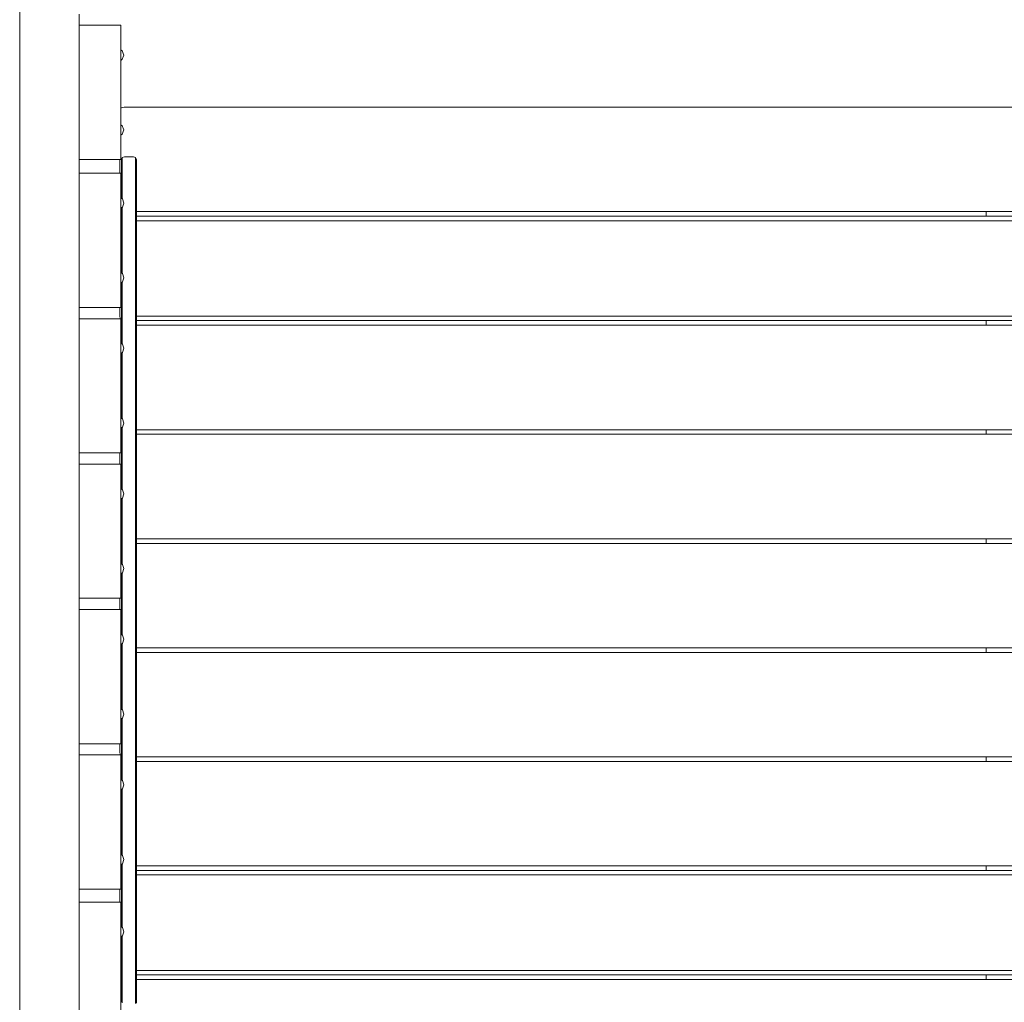
# Model space of a CAD drawing. Units: millimetres. Extents: x 98 to 5304, y -2987 to 4388.
# Drawn here: x 2654 to 3314, y 785 to 1444 of the extents above; entities that cross this region are included whole.
import ezdxf

# ---------------------------------------------------------------- set-up
doc = ezdxf.new("R2010")
doc.units = ezdxf.units.MM
doc.header["$MEASUREMENT"] = 0
for name, color, linetype, lineweight in [('1_Ном._пера__7_Ном._пера__7', 7, 'Continuous', 18), ('3_Ном._пера__7_Ном._пера__7', 7, 'Continuous', 18), ('5_Ном._пера__7_Ном._пера__7', 7, 'Continuous', 18), ('6_Ном._пера__7_Ном._пера__7', 7, 'Continuous', 18), ('A_Ном._пера__7_Ном._пера__7', 7, 'Continuous', 18), ('O_Ном._пера__7_Ном._пера__7', 7, 'Continuous', 18), ('R_Ном._пера__7_Ном._пера__7', 7, 'Continuous', 18), ('S_Ном._пера__7_Ном._пера__7', 7, 'Continuous', 18)]:
    doc.layers.add(name, color=color, linetype=linetype, lineweight=lineweight)

msp = doc.modelspace()

# ---------------------------------------------------------------- linework, layer by layer
at = {"layer": '1_Ном._пера__7_Ном._пера__7', "color": 7, "linetype": 'Continuous', "lineweight": 18}
for points in [[(2693.76, 1145.97), (2693.7, 1145.97)], [(2693.7, 1145.89), (2693.7, 1145.97)], [(2693.7, 1055.97), (2693.7, 1145.97)], [(2693.76, 1145.97), (2693.7, 1145.97)], [(2693.7, 1144.91), (2693.7, 1145.89)], [(2693.7, 1144.85), (2693.7, 1144.89)], [(2693.7, 1144.8), (2693.7, 1144.85)], [(2693.7, 1144.74), (2693.7, 1144.8)], [(2693.7, 1144.68), (2693.7, 1144.74)], [(2693.7, 1144.63), (2693.7, 1144.68)], [(2693.7, 1144.6), (2693.7, 1144.63)], [(2693.7, 1144.58), (2693.7, 1060.2)], [(2721.7, 1145.97), (2693.76, 1145.97)], [(2721.7, 1145.97), (2721.7, 1055.97)], [(2721.7, 1131.87), (2721.7, 1131.16)], [(2721.7, 1131.16), (2721.7, 1129.82)], [(2721.7, 1129.82), (2721.7, 1129.51)], [(2721.7, 1122.51), (2721.7, 1122.11)], [(2721.7, 1122.11), (2721.7, 1120.77)], [(2721.7, 1120.77), (2721.7, 1120.06)], [(2721.7, 1081.87), (2721.7, 1081.16)], [(2721.7, 1081.16), (2721.7, 1079.82)], [(2721.7, 1079.82), (2721.7, 1079.36)], [(2721.7, 1072.35), (2721.7, 1072.11)], [(2721.7, 1072.11), (2721.7, 1070.77)], [(2721.7, 1070.77), (2721.7, 1070.06)], [(2693.7, 1060.1), (2693.7, 1060.2)], [(2693.7, 1060.1), (2693.7, 1056.73)], [(2693.7, 1055.97), (2693.7, 1056.56)], [(2693.7, 1055.97), (2693.76, 1055.97)], [(2693.76, 1055.97), (2693.7, 1055.97)], [(2721.7, 1055.97), (2693.76, 1055.97)]]:
    msp.add_lwpolyline(points, dxfattribs=at)
at = {"layer": '3_Ном._пера__7_Ном._пера__7', "color": 7, "linetype": 'Continuous', "lineweight": 18}
for points in [[(2693.64, 1440.23), (2693.64, 1440.17)], [(2693.64, 1440.23), (2721.64, 1440.23)], [(2693.64, 1350.23), (2693.64, 1440.23)], [(2693.64, 1438.76), (2693.64, 1440.17)], [(2693.76, 1440.23), (2693.65, 1440.23)], [(2721.64, 1440.23), (2721.64, 1350.23)], [(2693.64, 1438.71), (2693.64, 1438.76)], [(2693.64, 1438.71), (2693.64, 1438.64)], [(2693.64, 1438.54), (2693.64, 1438.64)], [(2693.64, 1438.44), (2693.64, 1438.54)], [(2693.64, 1438.44), (2693.64, 1438.35)], [(2693.64, 1438.28), (2693.64, 1438.35)], [(2693.64, 1438.25), (2693.64, 1438.28)], [(2693.64, 1438.25), (2693.64, 1356.51)], [(2721.64, 1426.14), (2721.64, 1425.43)], [(2721.64, 1426.14), (2721.64, 1425.43)], [(2721.64, 1425.43), (2721.64, 1424.09)], [(2721.64, 1425.43), (2721.64, 1424.09)], [(2721.64, 1424.09), (2721.64, 1423.72)], [(2721.64, 1424.09), (2721.64, 1423.72)], [(2721.64, 1416.71), (2721.64, 1416.37)], [(2721.64, 1416.71), (2721.64, 1416.37)], [(2721.64, 1416.37), (2721.64, 1415.03)], [(2721.64, 1416.37), (2721.64, 1415.03)], [(2721.64, 1415.03), (2721.64, 1414.32)], [(2721.64, 1415.03), (2721.64, 1414.32)], [(2721.64, 1376.14), (2721.64, 1375.43)], [(2721.64, 1375.43), (2721.64, 1374.09)], [(2721.64, 1374.09), (2721.64, 1373.58)], [(2721.64, 1366.57), (2721.64, 1366.37)], [(2721.64, 1366.37), (2721.64, 1365.03)], [(2721.64, 1365.03), (2721.64, 1364.32)], [(2693.64, 1356.29), (2693.64, 1356.51)], [(2693.64, 1356.07), (2693.64, 1356.29)], [(2693.64, 1356.07), (2693.64, 1351.06)], [(2693.64, 1350.97), (2693.64, 1351)], [(2693.64, 1350.93), (2693.64, 1350.97)], [(2693.64, 1350.87), (2693.64, 1350.29)], [(2693.64, 1350.23), (2693.64, 1350.29)], [(2693.64, 1350.23), (2721.64, 1350.23)], [(2693.66, 1350.23), (2693.75, 1350.23)], [(2693.76, 950.97), (2693.7, 950.97)], [(2693.7, 950.97), (2693.7, 950.89)], [(2693.7, 950.97), (2721.7, 950.97)], [(2693.7, 860.97), (2693.7, 950.97)], [(2693.7, 949.24), (2693.7, 950.89)], [(2693.7, 949.18), (2693.7, 949.24)], [(2693.7, 949.18), (2693.7, 949.09)], [(2693.7, 948.98), (2693.7, 949.09)], [(2693.7, 948.86), (2693.7, 948.98)], [(2693.7, 948.86), (2693.7, 948.75)], [(2693.7, 948.67), (2693.7, 948.75)], [(2693.7, 948.63), (2693.7, 948.67)], [(2693.7, 948.63), (2693.7, 868.36)], [(2721.7, 950.97), (2721.7, 860.97)], [(2721.7, 936.87), (2721.7, 936.16)], [(2721.7, 936.16), (2721.7, 934.82)], [(2721.7, 934.82), (2721.7, 934.45)], [(2721.7, 927.45), (2721.7, 927.11)], [(2721.7, 927.11), (2721.7, 925.77)], [(2721.7, 925.77), (2721.7, 925.06)], [(2721.7, 886.87), (2721.7, 886.16)], [(2721.7, 886.16), (2721.7, 884.82)], [(2721.7, 884.82), (2721.7, 884.31)], [(2721.7, 877.31), (2721.7, 877.11)], [(2721.7, 877.29), (2721.7, 877.11)], [(2721.7, 877.11), (2721.7, 875.77)], [(2721.7, 877.11), (2721.7, 875.77)], [(2721.7, 875.77), (2721.7, 875.06)], [(2721.7, 875.77), (2721.7, 875.06)], [(2693.7, 868.11), (2693.7, 868.36)], [(2693.7, 867.85), (2693.7, 868.11)], [(2693.7, 867.85), (2693.7, 861.95)], [(2693.7, 861.87), (2693.7, 861.91)], [(2693.7, 861.83), (2693.7, 861.87)], [(2693.7, 861.79), (2693.7, 861.83)], [(2693.7, 861.76), (2693.7, 861.79)], [(2693.7, 861.72), (2693.7, 861.03)], [(2693.7, 860.97), (2693.7, 861.03)], [(2693.7, 860.97), (2721.7, 860.97)], [(2693.71, 860.97), (2693.76, 860.97)]]:
    msp.add_lwpolyline(points, dxfattribs=at)
at = {"layer": '5_Ном._пера__7_Ном._пера__7', "color": 7, "linetype": 'Continuous', "lineweight": 18}
for points in [[(2653.76, 1753.21), (2653.76, 793.09)], [(2653.76, 1753.21), (2653.76, 793.09)], [(2653.76, 1753.21), (2653.76, 414.59)], [(2693.76, 1447.73), (2693.76, 1440.23)], [(2693.76, 1350.23), (2693.76, 1340.97)], [(2693.76, 1250.97), (2693.76, 1243.47)], [(2693.76, 1153.47), (2693.76, 1145.97)], [(2693.76, 1055.97), (2693.76, 1048.47)], [(2693.76, 958.47), (2693.76, 950.97)], [(2693.76, 860.97), (2693.76, 852.31)]]:
    msp.add_lwpolyline(points, dxfattribs=at)
at = {"layer": '6_Ном._пера__7_Ном._пера__7', "color": 7, "linetype": 'Continuous', "lineweight": 18}
for points in [[(2693.76, 1340.97), (2693.7, 1340.97)], [(2693.7, 1340.89), (2693.7, 1340.97)], [(2693.7, 1250.97), (2693.7, 1340.97)], [(2693.76, 1340.97), (2693.7, 1340.97)], [(2693.7, 1339.91), (2693.7, 1340.89)], [(2721.7, 1340.97), (2693.76, 1340.97)], [(2721.7, 1340.97), (2721.7, 1250.97)], [(2693.7, 1339.85), (2693.7, 1339.89)], [(2693.7, 1339.8), (2693.7, 1339.85)], [(2693.7, 1339.74), (2693.7, 1339.8)], [(2693.7, 1339.68), (2693.7, 1339.74)], [(2693.7, 1339.63), (2693.7, 1339.68)], [(2693.7, 1339.6), (2693.7, 1339.63)], [(2693.7, 1339.58), (2693.7, 1255.2)], [(2721.7, 1326.87), (2721.7, 1326.16)], [(2721.7, 1326.16), (2721.7, 1324.82)], [(2721.7, 1324.82), (2721.7, 1324.54)], [(2721.7, 1317.54), (2721.7, 1317.11)], [(2721.7, 1317.11), (2721.7, 1315.77)], [(2721.7, 1316.02), (2721.7, 1315.77)], [(2721.7, 1315.77), (2721.7, 1315.06)], [(2721.7, 1315.77), (2721.7, 1315.06)], [(2721.7, 1276.87), (2721.7, 1276.16)], [(2721.7, 1276.16), (2721.7, 1274.82)], [(2721.7, 1274.82), (2721.7, 1274.39)], [(2721.7, 1267.39), (2721.7, 1267.11)], [(2721.7, 1267.11), (2721.7, 1265.77)], [(2721.7, 1265.77), (2721.7, 1265.06)], [(2693.7, 1255.1), (2693.7, 1255.2)], [(2693.7, 1255.1), (2693.7, 1251.73)], [(2693.7, 1250.97), (2693.7, 1251.56)], [(2693.7, 1250.97), (2693.76, 1250.97)], [(2693.76, 1250.97), (2693.7, 1250.97)], [(2721.7, 1250.97), (2693.76, 1250.97)], [(2693.76, 1243.47), (2693.7, 1243.47)], [(2693.7, 1243.39), (2693.7, 1243.47)], [(2693.7, 1153.47), (2693.7, 1243.47)], [(2693.76, 1243.47), (2693.7, 1243.47)], [(2693.7, 1242.41), (2693.7, 1243.39)], [(2693.7, 1242.35), (2693.7, 1242.39)], [(2693.7, 1242.3), (2693.7, 1242.35)], [(2693.7, 1242.24), (2693.7, 1242.3)], [(2693.7, 1242.18), (2693.7, 1242.24)], [(2693.7, 1242.13), (2693.7, 1242.18)], [(2693.7, 1242.1), (2693.7, 1242.13)], [(2693.7, 1242.08), (2693.7, 1157.7)], [(2721.7, 1243.47), (2693.76, 1243.47)], [(2721.7, 1243.47), (2721.7, 1153.47)], [(2721.7, 1229.37), (2721.7, 1228.66)], [(2721.7, 1228.66), (2721.7, 1227.32)], [(2721.7, 1227.32), (2721.7, 1227.17)], [(2721.7, 1220.17), (2721.7, 1219.61)], [(2721.7, 1219.61), (2721.7, 1218.27)], [(2721.7, 1218.27), (2721.7, 1217.56)], [(2721.7, 1179.37), (2721.7, 1178.66)], [(2721.7, 1178.66), (2721.7, 1177.32)], [(2721.7, 1177.32), (2721.7, 1177.01)], [(2721.7, 1170.01), (2721.7, 1169.61)], [(2721.7, 1169.78), (2721.7, 1169.61)], [(2721.7, 1169.61), (2721.7, 1168.27)], [(2721.7, 1169.61), (2721.7, 1168.27)], [(2721.7, 1168.27), (2721.7, 1167.56)], [(2721.7, 1168.27), (2721.7, 1167.56)], [(2693.7, 1157.6), (2693.7, 1157.7)], [(2693.7, 1157.6), (2693.7, 1154.23)], [(2693.7, 1153.47), (2693.7, 1154.06)], [(2693.76, 1153.47), (2693.7, 1153.47)], [(2721.7, 1153.47), (2693.76, 1153.47)], [(2693.7, 852.24), (2693.7, 852.31)], [(2693.7, 762.31), (2693.7, 852.31)], [(2693.76, 852.31), (2693.7, 852.31)], [(2693.7, 851.26), (2693.7, 852.24)], [(2693.76, 852.31), (2693.71, 852.31)], [(2721.7, 852.31), (2693.76, 852.31)], [(2721.7, 852.31), (2721.7, 762.31)], [(2693.7, 851.2), (2693.7, 851.24)], [(2693.7, 851.14), (2693.7, 851.2)], [(2693.7, 851.08), (2693.7, 851.14)], [(2693.7, 851.02), (2693.7, 851.08)], [(2693.7, 850.97), (2693.7, 851.02)], [(2693.7, 850.94), (2693.7, 850.97)], [(2693.7, 850.93), (2693.7, 766.54)], [(2721.7, 838.22), (2721.7, 837.51)], [(2721.7, 837.51), (2721.7, 836.17)], [(2721.7, 836.17), (2721.7, 835.89)], [(2721.7, 828.89), (2721.7, 828.45)], [(2721.7, 828.45), (2721.7, 827.11)], [(2721.7, 827.11), (2721.7, 826.4)], [(2721.7, 788.22), (2721.7, 787.51)], [(2721.7, 787.51), (2721.7, 786.17)], [(2721.7, 786.17), (2721.7, 785.73)]]:
    msp.add_lwpolyline(points, dxfattribs=at)
at = {"layer": 'A_Ном._пера__7_Ном._пера__7', "color": 7, "linetype": 'Continuous', "lineweight": 18}
for points in [[(2693.76, 1048.47), (2693.7, 1048.47)], [(2693.7, 1048.39), (2693.7, 1048.47)], [(2693.7, 958.47), (2693.7, 1048.47)], [(2693.76, 1048.47), (2693.7, 1048.47)], [(2693.7, 1047.41), (2693.7, 1048.39)], [(2693.7, 1047.35), (2693.7, 1047.39)], [(2693.7, 1047.3), (2693.7, 1047.35)], [(2693.7, 1047.24), (2693.7, 1047.3)], [(2693.7, 1047.18), (2693.7, 1047.24)], [(2693.7, 1047.13), (2693.7, 1047.18)], [(2693.7, 1047.1), (2693.7, 1047.13)], [(2693.7, 1047.08), (2693.7, 962.7)], [(2721.7, 1048.47), (2693.76, 1048.47)], [(2721.7, 1048.47), (2721.7, 958.47)], [(2721.7, 1034.37), (2721.7, 1033.66)], [(2721.7, 1033.66), (2721.7, 1032.32)], [(2721.7, 1032.32), (2721.7, 1032.04)], [(2721.7, 1025.04), (2721.7, 1024.61)], [(2721.7, 1024.61), (2721.7, 1023.27)], [(2721.7, 1023.53), (2721.7, 1023.27)], [(2721.7, 1023.27), (2721.7, 1022.56)], [(2721.7, 1023.27), (2721.7, 1022.56)], [(2721.7, 984.37), (2721.7, 983.66)], [(2721.7, 983.66), (2721.7, 982.32)], [(2721.7, 982.32), (2721.7, 981.89)], [(2721.7, 974.89), (2721.7, 974.61)], [(2721.7, 974.61), (2721.7, 973.27)], [(2721.7, 973.27), (2721.7, 972.56)], [(2693.7, 962.6), (2693.7, 962.7)], [(2693.7, 962.6), (2693.7, 959.23)], [(2693.7, 958.47), (2693.7, 959.06)], [(2693.7, 958.47), (2693.76, 958.47)], [(2693.76, 958.47), (2693.7, 958.47)], [(2721.7, 958.47), (2693.76, 958.47)]]:
    msp.add_lwpolyline(points, dxfattribs=at)
at = {"layer": 'O_Ном._пера__7_Ном._пера__7', "color": 7, "linetype": 'Continuous', "lineweight": 18}
for points in [[(3302.03, 1315.31), (3302.03, 1312.19)], [(3302.03, 1242.19), (3302.03, 1239.06)], [(3302.03, 1169.06), (3302.03, 1165.94)], [(3302.03, 1095.94), (3302.03, 1092.82)], [(3302.03, 1022.82), (3302.03, 1019.7)], [(3302.03, 949.7), (3302.03, 946.58)], [(3302.03, 876.58), (3302.03, 873.45)], [(3302.03, 803.45), (3302.03, 800.33)]]:
    msp.add_lwpolyline(points, dxfattribs=at)
at = {"layer": 'R_Ном._пера__7_Ном._пера__7', "color": 7, "linetype": 'Continuous', "lineweight": 18}
for points in [[(2721.64, 1384.56), (2722.58, 1385.12)], [(2721.64, 1384.56), (2722.58, 1385.12)], [(2723.89, 1385.31), (2722.58, 1385.12)], [(2723.89, 1385.31), (2722.58, 1385.12)], [(3640.89, 1385.31), (2723.89, 1385.31)], [(3640.89, 1385.31), (2723.89, 1385.31)], [(2720.89, 1340.97), (2720.89, 1350.23)], [(2720.89, 1340.97), (2720.89, 1350.23)], [(2722.55, 1351.48), (2722.05, 1349.98)], [(2722.05, 1349.94), (2722.05, 1349.98)], [(2722.05, 1349.8), (2722.05, 1349.94)], [(2722.05, 1349.59), (2722.05, 1349.8)], [(2722.05, 1349.29), (2722.05, 1349.59)], [(2722.05, 1348.91), (2722.05, 1349.29)], [(2722.05, 1348.45), (2722.05, 1348.91)], [(2722.05, 1347.92), (2722.05, 1348.45)], [(2722.05, 1347.31), (2722.05, 1347.92)], [(2722.05, 1346.63), (2722.05, 1347.31)], [(2722.55, 1351.48), (2724.05, 1351.98)], [(2722.55, 1351.43), (2722.55, 1351.48)], [(2722.55, 1351.3), (2722.55, 1351.43)], [(2722.55, 1351.07), (2722.55, 1351.3)], [(2722.55, 1350.76), (2722.55, 1351.07)], [(2722.55, 1350.36), (2722.55, 1350.76)], [(2722.55, 1349.88), (2722.55, 1350.36)], [(2722.55, 1349.33), (2722.55, 1349.88)], [(2722.55, 1348.69), (2722.55, 1349.33)], [(2722.55, 1348.69), (2722.55, 1347.98)], [(2722.55, 1347.98), (2722.55, 1348.69)], [(2722.55, 1347.98), (2722.55, 1347.19)], [(2722.55, 1347.19), (2722.55, 1347.98)], [(2730.05, 1351.98), (2724.05, 1351.98)], [(2731.55, 1351.48), (2730.05, 1351.98)], [(2731.55, 1351.48), (2731.55, 1351.43)], [(2731.55, 1351.43), (2731.55, 1351.48)], [(2731.55, 1351.48), (2732.05, 1349.98)], [(2731.55, 1351.43), (2731.55, 1351.3)], [(2731.55, 1351.3), (2731.55, 1351.43)], [(2731.55, 1351.3), (2731.55, 1351.07)], [(2731.55, 1351.07), (2731.55, 1351.3)], [(2731.55, 1351.07), (2731.55, 1350.76)], [(2731.55, 1350.76), (2731.55, 1351.07)], [(2731.55, 1350.76), (2731.55, 1350.36)], [(2731.55, 1350.36), (2731.55, 1350.76)], [(2731.55, 1350.36), (2731.55, 1349.88)], [(2731.55, 1349.88), (2731.55, 1350.36)], [(2731.55, 1349.88), (2731.55, 1349.32)], [(2731.55, 1349.33), (2731.55, 1349.88)], [(2731.55, 1348.69), (2731.55, 1349.33)], [(2731.55, 1349.32), (2731.55, 1348.69)], [(2731.55, 1348.69), (2731.55, 1347.98)], [(2731.55, 1347.98), (2731.55, 1348.69)], [(2731.55, 1347.98), (2731.55, 1347.19)], [(2731.55, 1347.19), (2731.55, 1347.98)], [(2732.05, 1349.98), (2732.05, 1349.94)], [(2732.05, 1349.94), (2732.05, 1349.8)], [(2732.05, 1349.8), (2732.05, 1349.59)], [(2732.05, 1349.59), (2732.05, 1349.29)], [(2732.05, 1349.29), (2732.05, 1348.91)], [(2732.05, 1348.91), (2732.05, 1348.45)], [(2732.05, 1348.45), (2732.05, 1347.92)], [(2732.05, 1347.92), (2732.05, 1347.31)], [(2732.05, 1347.31), (2732.05, 1346.63)], [(2722.05, 1345.87), (2722.05, 1346.63)], [(2722.05, 1345.06), (2722.05, 1345.87)], [(2722.05, 1344.17), (2722.05, 1345.06)], [(2722.05, 1343.22), (2722.05, 1344.17)], [(2722.05, 1342.21), (2722.05, 1343.22)], [(2722.05, 1341.14), (2722.05, 1342.21)], [(2722.05, 1324.3), (2722.05, 1342.21)], [(2722.05, 1324.3), (2722.05, 1342.21)], [(2722.05, 1340.02), (2722.05, 1341.14)], [(2722.55, 1347.19), (2722.55, 1346.34)], [(2722.55, 1346.34), (2722.55, 1347.19)], [(2722.55, 1346.34), (2722.55, 1345.41)], [(2722.55, 1345.41), (2722.55, 1346.34)], [(2722.55, 1345.41), (2722.55, 1344.42)], [(2722.55, 1344.42), (2722.55, 1345.41)], [(2722.55, 1344.42), (2722.55, 1343.37)], [(2722.55, 1343.37), (2722.55, 1344.42)], [(2722.55, 1343.37), (2722.55, 1342.25)], [(2722.55, 1342.25), (2722.55, 1343.37)], [(2722.55, 1342.25), (2722.55, 1341.08)], [(2722.55, 1341.08), (2722.55, 1342.25)], [(2722.55, 1341.08), (2722.55, 1339.84)], [(2722.55, 1339.84), (2722.55, 1341.08)], [(2731.55, 1347.19), (2731.55, 1346.34)], [(2731.55, 1346.34), (2731.55, 1347.19)], [(2731.55, 1346.34), (2731.55, 1345.41)], [(2731.55, 1345.41), (2731.55, 1346.34)], [(2731.55, 1345.41), (2731.55, 1344.42)], [(2731.55, 1344.42), (2731.55, 1345.41)], [(2731.55, 1344.42), (2731.55, 1343.37)], [(2731.55, 1343.37), (2731.55, 1344.42)], [(2731.55, 1343.37), (2731.55, 1342.25)], [(2731.55, 1342.25), (2731.55, 1343.37)], [(2731.55, 1342.25), (2731.55, 1341.08)], [(2731.55, 1341.08), (2731.55, 1342.25)], [(2731.55, 1341.08), (2731.55, 1339.84)], [(2731.55, 1339.84), (2731.55, 1341.08)], [(2732.05, 1346.63), (2732.05, 1345.87)], [(2732.05, 1345.87), (2732.05, 1345.06)], [(2732.05, 1345.06), (2732.05, 1344.17)], [(2732.05, 1344.17), (2732.05, 1343.22)], [(2732.05, 1343.22), (2732.05, 1342.21)], [(2732.05, 1342.21), (2732.05, 1341.14)], [(2732.05, 1341.14), (2732.05, 1340.02)], [(2722.05, 1338.83), (2722.05, 1340.02)], [(2722.05, 1338.83), (2722.05, 1324.3)], [(2722.05, 1337.6), (2722.05, 1338.83)], [(2722.05, 1336.31), (2722.05, 1337.6)], [(2722.05, 1334.98), (2722.05, 1336.31)], [(2722.05, 1333.6), (2722.05, 1334.98)], [(2722.55, 1339.84), (2722.55, 1338.55)], [(2722.55, 1338.56), (2722.55, 1339.84)], [(2722.55, 1337.21), (2722.55, 1338.56)], [(2722.55, 1338.55), (2722.55, 1337.21)], [(2722.55, 1337.21), (2722.55, 1335.82)], [(2722.55, 1335.82), (2722.55, 1337.21)], [(2722.55, 1335.82), (2722.55, 1334.38)], [(2722.55, 1334.38), (2722.55, 1335.82)], [(2722.55, 1334.38), (2722.55, 1332.89)], [(2722.55, 1332.89), (2722.55, 1334.38)], [(2731.55, 1339.84), (2731.55, 1338.55)], [(2731.55, 1338.56), (2731.55, 1339.84)], [(2731.55, 1337.21), (2731.55, 1338.56)], [(2731.55, 1338.55), (2731.55, 1337.21)], [(2731.55, 1337.21), (2731.55, 1335.82)], [(2731.55, 1335.82), (2731.55, 1337.21)], [(2731.55, 1335.82), (2731.55, 1334.38)], [(2731.55, 1334.38), (2731.55, 1335.82)], [(2731.55, 1334.38), (2731.55, 1332.89)], [(2731.55, 1332.89), (2731.55, 1334.38)], [(2732.05, 1340.02), (2732.05, 1338.83)], [(2732.05, 1338.83), (2732.05, 1337.6)], [(2732.05, 1337.6), (2732.05, 1336.31)], [(2732.05, 1336.31), (2732.05, 1334.98)], [(2732.05, 1334.98), (2732.05, 1333.6)], [(2722.05, 1332.18), (2722.05, 1333.6)], [(2722.05, 1332.89), (2722.05, 1332.96)], [(2722.05, 1332.78), (2722.05, 1332.89)], [(2722.05, 1332.63), (2722.05, 1332.78)], [(2722.05, 1332.44), (2722.05, 1332.63)], [(2722.05, 1332.21), (2722.05, 1332.44)], [(2722.05, 1331.94), (2722.05, 1332.21)], [(2722.05, 1330.71), (2722.05, 1332.18)], [(2722.05, 1331.63), (2722.05, 1331.94)], [(2722.05, 1331.29), (2722.05, 1331.63)], [(2722.05, 1330.91), (2722.05, 1331.29)], [(2722.05, 1330.49), (2722.05, 1330.91)], [(2722.05, 1329.21), (2722.05, 1330.71)], [(2722.05, 1330.05), (2722.05, 1330.49)], [(2722.05, 1329.57), (2722.05, 1330.05)], [(2722.05, 1329.06), (2722.05, 1329.57)], [(2722.05, 1327.66), (2722.05, 1329.21)], [(2722.05, 1328.53), (2722.05, 1329.06)], [(2722.05, 1327.96), (2722.05, 1328.53)], [(2722.05, 1327.37), (2722.05, 1327.96)], [(2722.05, 1326.09), (2722.05, 1327.66)], [(2722.55, 1332.89), (2722.55, 1331.48)], [(2722.55, 1331.36), (2722.55, 1332.89)], [(2722.55, 1329.79), (2722.55, 1331.36)], [(2722.55, 1330.78), (2722.55, 1330.99)], [(2722.55, 1330.78), (2722.55, 1329.79)], [(2722.55, 1330.78), (2722.55, 1330.53)], [(2722.55, 1330.53), (2722.55, 1330.78)], [(2722.55, 1330.53), (2722.55, 1330.25)], [(2722.55, 1330.25), (2722.55, 1330.53)], [(2722.55, 1330.25), (2722.55, 1329.94)], [(2722.55, 1329.94), (2722.55, 1330.25)], [(2722.55, 1329.94), (2722.55, 1329.59)], [(2722.55, 1329.59), (2722.55, 1329.94)], [(2722.55, 1329.79), (2722.55, 1328.18)], [(2722.55, 1328.18), (2722.55, 1329.79)], [(2722.55, 1329.59), (2722.55, 1329.21)], [(2722.55, 1329.21), (2722.55, 1329.59)], [(2722.55, 1329.21), (2722.55, 1328.81)], [(2722.55, 1328.81), (2722.55, 1329.21)], [(2722.55, 1328.81), (2722.55, 1328.37)], [(2722.55, 1328.37), (2722.55, 1328.81)], [(2722.55, 1328.37), (2722.55, 1327.91)], [(2722.55, 1327.91), (2722.55, 1328.37)], [(2722.55, 1328.18), (2722.55, 1326.53)], [(2722.55, 1326.53), (2722.55, 1328.18)], [(2722.55, 1327.91), (2722.55, 1327.42)], [(2722.55, 1327.42), (2722.55, 1327.91)], [(2731.55, 1332.89), (2731.55, 1331.36)], [(2731.55, 1331.36), (2731.55, 1332.89)], [(2731.55, 1331.46), (2731.55, 1331.4)], [(2731.55, 1331.4), (2731.55, 1331.46)], [(2731.55, 1331.4), (2731.55, 1331.3)], [(2731.55, 1331.3), (2731.55, 1331.4)], [(2731.55, 1331.36), (2731.55, 1329.79)], [(2731.55, 1329.79), (2731.55, 1331.36)], [(2731.55, 1331.3), (2731.55, 1331.16)], [(2731.55, 1331.16), (2731.55, 1331.3)], [(2731.55, 1331.16), (2731.55, 1330.99)], [(2731.55, 1330.99), (2731.55, 1331.16)], [(2731.55, 1330.99), (2731.55, 1330.78)], [(2731.55, 1330.78), (2731.55, 1330.99)], [(2731.55, 1330.78), (2731.55, 1330.53)], [(2731.55, 1330.53), (2731.55, 1330.78)], [(2731.55, 1330.53), (2731.55, 1330.25)], [(2731.55, 1330.25), (2731.55, 1330.53)], [(2731.55, 1330.25), (2731.55, 1329.94)], [(2731.55, 1329.94), (2731.55, 1330.25)], [(2731.55, 1329.94), (2731.55, 1329.59)], [(2731.55, 1329.59), (2731.55, 1329.94)], [(2731.55, 1329.79), (2731.55, 1328.18)], [(2731.55, 1328.18), (2731.55, 1329.79)], [(2731.55, 1329.59), (2731.55, 1329.21)], [(2731.55, 1329.21), (2731.55, 1329.59)], [(2731.55, 1329.21), (2731.55, 1328.81)], [(2731.55, 1328.81), (2731.55, 1329.21)], [(2731.55, 1328.81), (2731.55, 1328.37)], [(2731.55, 1328.37), (2731.55, 1328.81)], [(2731.55, 1328.37), (2731.55, 1327.91)], [(2731.55, 1327.91), (2731.55, 1328.37)], [(2731.55, 1328.18), (2731.55, 1326.53)], [(2731.55, 1326.53), (2731.55, 1328.18)], [(2731.55, 1327.91), (2731.55, 1327.42)], [(2731.55, 1327.42), (2731.55, 1327.91)], [(2732.05, 1333.6), (2732.05, 1332.18)], [(2732.05, 1332.96), (2732.05, 1332.89)], [(2732.05, 1332.89), (2732.05, 1332.78)], [(2732.05, 1332.78), (2732.05, 1332.63)], [(2732.05, 1332.63), (2732.05, 1332.44)], [(2732.05, 1332.44), (2732.05, 1332.21)], [(2732.05, 1332.21), (2732.05, 1331.94)], [(2732.05, 1332.18), (2732.05, 1330.71)], [(2732.05, 1331.94), (2732.05, 1331.63)], [(2732.05, 1331.63), (2732.05, 1331.29)], [(2732.05, 1331.29), (2732.05, 1330.91)], [(2732.05, 1330.91), (2732.05, 1330.49)], [(2732.05, 1330.71), (2732.05, 1329.21)], [(2732.05, 1330.49), (2732.05, 1330.05)], [(2732.05, 1330.05), (2732.05, 1329.57)], [(2732.05, 1329.57), (2732.05, 1329.06)], [(2732.05, 1329.21), (2732.05, 1327.66)], [(2732.05, 1329.06), (2732.05, 1328.53)], [(2732.05, 1328.53), (2732.05, 1327.96)], [(2732.05, 1327.96), (2732.05, 1327.37)], [(2732.05, 1327.66), (2732.05, 1326.09)], [(2722.05, 1326.75), (2722.05, 1327.37)], [(2722.05, 1326.1), (2722.05, 1326.75)], [(2722.05, 1325.43), (2722.05, 1326.1)], [(2722.05, 1324.47), (2722.05, 1326.09)], [(2722.05, 1324.74), (2722.05, 1325.43)], [(2722.05, 1324.3), (2722.05, 1324.74)], [(2722.05, 1324.3), (2722.05, 1324.47)], [(2722.55, 1327.42), (2722.55, 1326.9)], [(2722.55, 1326.9), (2722.55, 1327.42)], [(2722.55, 1326.9), (2722.55, 1326.53)], [(2722.55, 1326.53), (2722.55, 1326.9)], [(2722.55, 1326.53), (2722.55, 1326.36)], [(2722.55, 1324.85), (2722.55, 1326.53)], [(2722.55, 1323.93), (2722.55, 1324.85)], [(2731.55, 1327.42), (2731.55, 1326.9)], [(2731.55, 1326.9), (2731.55, 1327.42)], [(2731.55, 1326.9), (2731.55, 1326.36)], [(2731.55, 1326.36), (2731.55, 1326.9)], [(2731.55, 1326.53), (2731.55, 1324.85)], [(2731.55, 1324.85), (2731.55, 1326.53)], [(2731.55, 1326.36), (2731.55, 1325.79)], [(2731.55, 1325.79), (2731.55, 1326.36)], [(2731.55, 1325.79), (2731.55, 1325.2)], [(2731.55, 1325.2), (2731.55, 1325.79)], [(2731.55, 1325.2), (2731.55, 1324.59)], [(2731.55, 1324.59), (2731.55, 1325.2)], [(2731.55, 1324.85), (2731.55, 1323.13)], [(2731.55, 1323.13), (2731.55, 1324.85)], [(2731.55, 1324.59), (2731.55, 1323.96)], [(2731.55, 1323.96), (2731.55, 1324.59)], [(2731.55, 1323.96), (2731.55, 1323.31)], [(2731.55, 1323.31), (2731.55, 1323.96)], [(2731.55, 1323.31), (2731.55, 1322.63)], [(2731.55, 1322.64), (2731.55, 1323.31)], [(2731.55, 1323.13), (2731.55, 1321.38)], [(2731.55, 1321.38), (2731.55, 1323.13)], [(2731.55, 1321.95), (2731.55, 1322.64)], [(2731.55, 1322.63), (2731.55, 1321.94)], [(2731.55, 1321.24), (2731.55, 1321.95)], [(2731.55, 1321.94), (2731.55, 1321.24)], [(2731.55, 1321.38), (2731.55, 1319.61)], [(2731.55, 1319.61), (2731.55, 1321.38)], [(2731.55, 1321.24), (2731.55, 1320.51)], [(2731.55, 1320.52), (2731.55, 1321.24)], [(2732.05, 1327.37), (2732.05, 1326.75)], [(2732.05, 1326.75), (2732.05, 1326.1)], [(2732.05, 1326.1), (2732.05, 1325.43)], [(2732.05, 1326.09), (2732.05, 1324.47)], [(2732.05, 1325.43), (2732.05, 1324.74)], [(2732.05, 1324.74), (2732.05, 1324.02)], [(2732.05, 1324.47), (2732.05, 1322.83)], [(2732.05, 1324.02), (2732.05, 1323.29)], [(2732.05, 1323.29), (2732.05, 1322.53)], [(2732.05, 1322.83), (2732.05, 1321.16)], [(2732.05, 1322.53), (2732.05, 1321.76)], [(2732.05, 1321.76), (2732.05, 1320.96)], [(2732.05, 1321.16), (2732.05, 1319.46)], [(2732.05, 1320.96), (2732.05, 1320.15)], [(2721.7, 1316.02), (2722.05, 1315.81)], [(2721.7, 1316.02), (2722.05, 1315.81)], [(2722.05, 1317.63), (2722.05, 1317.79)], [(2722.05, 1317.79), (2722.05, 1316.77)], [(2722.05, 1317.73), (2722.05, 1317.79)], [(2722.05, 1274.14), (2722.05, 1317.79)], [(2722.05, 1274.14), (2722.05, 1317.79)], [(2722.05, 1315.96), (2722.05, 1317.73)], [(2722.05, 1316.77), (2722.05, 1317.63)], [(2722.05, 1274.14), (2722.05, 1315.96)], [(2722.55, 1317.81), (2722.55, 1318.15)], [(2722.55, 1317.81), (2722.55, 1318.15)], [(2722.55, 1315.97), (2722.55, 1317.81)], [(2722.55, 1273.78), (2722.55, 1315.97)], [(2722.55, 1315.9), (2722.55, 1315.97)], [(2722.55, 1273.78), (2722.55, 1315.9)], [(2722.55, 1273.78), (2722.55, 1315.9)], [(2722.55, 1273.78), (2722.55, 1315.9)], [(2731.55, 1319.78), (2731.55, 1320.52)], [(2731.55, 1320.51), (2731.55, 1319.78)], [(2731.55, 1319.78), (2731.55, 1319.02)], [(2731.55, 1319.03), (2731.55, 1319.78)], [(2731.55, 1319.61), (2731.55, 1317.81)], [(2731.55, 1317.81), (2731.55, 1319.61)], [(2731.55, 1318.26), (2731.55, 1319.03)], [(2731.55, 1319.02), (2731.55, 1318.26)], [(2731.55, 1318.26), (2731.55, 1317.48)], [(2731.55, 1317.48), (2731.55, 1318.26)], [(2731.55, 1317.81), (2731.55, 1315.97)], [(2731.55, 1315.97), (2731.55, 1317.81)], [(2731.55, 1317.48), (2731.55, 1316.69)], [(2731.55, 1316.69), (2731.55, 1317.48)], [(2731.55, 1316.69), (2731.55, 1315.9)], [(2731.55, 1315.9), (2731.55, 1316.69)], [(2731.55, 787.99), (2731.55, 1315.97)], [(2731.55, 788.06), (2731.55, 1315.97)], [(2731.55, 788.06), (2731.55, 1315.9)], [(2731.55, 788.06), (2731.55, 1315.9)], [(2732.05, 1320.15), (2732.05, 1319.33)], [(2732.05, 1319.46), (2732.05, 1317.73)], [(2732.05, 1319.33), (2732.05, 1318.49)], [(2732.05, 1318.49), (2732.05, 1317.63)], [(2732.05, 1317.73), (2732.05, 1315.96)], [(2732.05, 1317.63), (2732.05, 1316.77)], [(2732.05, 1315.92), (2732.05, 1316.77)], [(2732.05, 1315.96), (2732.05, 788.01)], [(2732.05, 1315.92), (2732.05, 788.04)], [(2732.05, 1315.31), (3302.03, 1315.31)], [(3717.24, 1315.31), (2732.05, 1315.31)], [(3302.03, 1315.31), (3302.67, 1315.31)], [(2721.7, 1311.47), (2722.05, 1311.68)], [(2721.7, 1311.47), (2722.05, 1311.68)], [(2732.05, 1312.18), (3302.03, 1312.19)], [(2732.05, 1312.18), (3717.57, 1312.19)], [(2732.05, 1309.18), (3717.79, 1309.19)], [(3302.03, 1312.19), (3302.67, 1312.19)], [(2722.05, 1226.92), (2722.05, 1267.64)], [(2722.05, 1226.92), (2722.05, 1267.64)], [(2722.05, 1260.43), (2722.05, 1267.64)], [(2722.55, 1226.56), (2722.55, 1268)], [(2722.55, 1226.56), (2722.55, 1268)], [(2722.55, 1226.56), (2722.55, 1268)], [(2722.55, 1226.56), (2722.55, 1268)], [(2722.05, 1226.92), (2722.05, 1260.43)], [(2720.89, 1245.18), (2720.89, 1250.97)], [(2720.89, 1245.18), (2720.89, 1250.97)], [(2720.89, 1245.18), (2721.08, 1243.87)], [(2720.89, 1245.18), (2721.08, 1243.87)], [(2721.32, 1243.47), (2721.08, 1243.87)], [(2721.32, 1243.47), (2721.08, 1243.87)], [(2721.7, 1242.9), (2722.05, 1242.69)], [(2721.7, 1242.9), (2722.05, 1242.69)], [(2732.05, 1245.18), (3717.89, 1245.19)], [(2732.05, 1242.18), (3302.03, 1242.19)], [(3717.89, 1242.19), (2732.05, 1242.18)], [(3302.03, 1242.19), (3302.67, 1242.19)], [(2721.7, 1238.35), (2722.05, 1238.56)], [(2721.7, 1238.35), (2722.05, 1238.56)], [(2732.05, 1239.06), (3302.67, 1239.06)], [(2732.05, 1239.06), (3717.89, 1239.06)], [(2722.05, 1176.76), (2722.05, 1220.42)], [(2722.05, 1176.76), (2722.05, 1220.42)], [(2722.05, 1176.76), (2722.05, 1220.42)], [(2722.55, 1176.4), (2722.55, 1220.78)], [(2722.55, 1176.4), (2722.55, 1220.78)], [(2722.55, 1176.4), (2722.55, 1220.78)], [(2722.55, 1176.4), (2722.55, 1220.78)], [(2721.7, 1169.78), (2722.05, 1169.57)], [(2721.7, 1169.78), (2722.05, 1169.57)], [(2722.05, 1129.26), (2722.05, 1170.26)], [(2722.05, 1129.26), (2722.05, 1170.26)], [(2722.05, 1129.26), (2722.05, 1170.26)], [(2722.55, 1128.9), (2722.55, 1170.62)], [(2722.55, 1128.9), (2722.55, 1170.62)], [(2722.55, 1128.9), (2722.55, 1170.62)], [(2722.55, 1128.9), (2722.55, 1170.62)], [(2732.05, 1169.06), (3302.03, 1169.06)], [(3717.89, 1169.06), (2732.05, 1169.06)], [(3302.03, 1169.06), (3302.67, 1169.06)], [(2721.7, 1165.23), (2722.05, 1165.43)], [(2721.7, 1165.23), (2722.05, 1165.43)], [(2732.05, 1165.94), (3302.03, 1165.94)], [(2732.05, 1165.94), (3717.89, 1165.94)], [(3302.03, 1165.94), (3302.67, 1165.94)], [(2720.89, 1145.97), (2720.89, 1153.47)], [(2720.89, 1145.97), (2720.89, 1153.47)], [(2722.05, 1079.11), (2722.05, 1122.76)], [(2722.05, 1079.11), (2722.05, 1122.76)], [(2722.05, 1079.11), (2722.05, 1122.76)], [(2722.55, 1078.74), (2722.55, 1123.12)], [(2722.55, 1078.74), (2722.55, 1123.12)], [(2722.55, 1078.74), (2722.55, 1123.12)], [(2722.55, 1078.74), (2722.55, 1123.12)], [(2721.7, 1096.65), (2722.05, 1096.45)], [(2721.7, 1096.65), (2722.05, 1096.45)], [(2721.7, 1092.11), (2722.05, 1092.31)], [(2721.7, 1092.11), (2722.05, 1092.31)], [(2732.05, 1095.94), (3302.03, 1095.94)], [(3717.89, 1095.94), (2732.05, 1095.94)], [(2732.05, 1092.82), (3302.03, 1092.82)], [(2732.05, 1092.82), (3717.89, 1092.82)], [(3302.03, 1095.94), (3302.67, 1095.94)], [(3302.03, 1092.82), (3302.67, 1092.82)], [(2722.05, 1031.79), (2722.05, 1072.6)], [(2722.05, 1031.79), (2722.05, 1072.6)], [(2722.05, 1031.79), (2722.05, 1072.6)], [(2722.55, 1031.43), (2722.55, 1072.97)], [(2722.55, 1031.43), (2722.55, 1072.97)], [(2722.55, 1031.43), (2722.55, 1072.97)], [(2722.55, 1031.43), (2722.55, 1072.97)], [(2720.89, 1048.47), (2720.89, 1055.97)], [(2720.89, 1048.47), (2720.89, 1055.97)], [(2722.05, 981.64), (2722.05, 1025.29)], [(2722.05, 981.64), (2722.05, 1025.29)], [(2722.05, 981.64), (2722.05, 1025.29)], [(2722.55, 981.28), (2722.55, 1025.65)], [(2722.55, 981.28), (2722.55, 1025.65)], [(2722.55, 981.28), (2722.55, 1025.65)], [(2722.55, 981.28), (2722.55, 1025.65)], [(2721.7, 1023.53), (2722.05, 1023.33)], [(2721.7, 1023.53), (2722.05, 1023.33)], [(2721.7, 1018.98), (2722.05, 1019.19)], [(2721.7, 1018.98), (2722.05, 1019.19)], [(2722.05, 981.64), (2722.05, 1018.57)], [(2732.05, 1022.82), (3302.03, 1022.82)], [(3717.89, 1022.82), (2732.05, 1022.82)], [(2732.05, 1019.7), (3302.03, 1019.7)], [(2732.05, 1019.7), (3717.89, 1019.7)], [(3302.03, 1022.82), (3302.67, 1022.82)], [(3302.03, 1019.7), (3302.67, 1019.7)], [(2722.05, 934.2), (2722.05, 975.14)], [(2722.05, 934.2), (2722.05, 975.14)], [(2722.05, 934.2), (2722.05, 975.14)], [(2722.05, 934.2), (2722.05, 975.14)], [(2722.55, 933.84), (2722.55, 975.5)], [(2722.55, 933.84), (2722.55, 975.5)], [(2722.55, 933.84), (2722.55, 975.5)], [(2722.55, 933.84), (2722.55, 975.5)], [(2720.89, 952.7), (2720.89, 958.47)], [(2720.89, 952.7), (2720.89, 958.47)], [(2720.89, 952.7), (2721.08, 951.38)], [(2720.89, 952.7), (2721.08, 951.38)], [(2721.33, 950.97), (2721.08, 951.38)], [(2721.33, 950.97), (2721.08, 951.38)], [(2721.7, 950.41), (2722.05, 950.2)], [(2721.7, 950.41), (2722.05, 950.2)], [(2721.7, 945.86), (2722.05, 946.07)], [(2721.7, 945.86), (2722.05, 946.07)], [(2732.05, 949.7), (3302.03, 949.7)], [(3717.89, 949.7), (2732.05, 949.7)], [(2732.05, 946.58), (3302.03, 946.58)], [(2732.05, 946.58), (3717.89, 946.58)], [(3302.03, 949.7), (3302.67, 949.7)], [(3302.03, 946.58), (3302.67, 946.58)], [(2722.05, 884.06), (2722.05, 927.7)], [(2722.05, 884.06), (2722.05, 927.7)], [(2722.05, 884.06), (2722.05, 927.7)], [(2722.05, 884.06), (2722.05, 927.7)], [(2722.55, 883.7), (2722.55, 928.06)], [(2722.55, 883.7), (2722.55, 928.06)], [(2722.55, 883.7), (2722.55, 928.06)], [(2722.55, 883.7), (2722.55, 928.06)], [(2721.7, 877.29), (2722.05, 877.08)], [(2721.7, 877.29), (2722.05, 877.08)], [(2721.7, 872.74), (2722.05, 872.95)], [(2721.7, 872.74), (2722.05, 872.95)], [(2722.05, 835.64), (2722.05, 877.56)], [(2722.05, 835.64), (2722.05, 877.56)], [(2722.05, 835.64), (2722.05, 877.56)], [(2722.05, 835.64), (2722.05, 877.56)], [(2722.55, 835.28), (2722.55, 877.92)], [(2722.55, 835.28), (2722.55, 877.92)], [(2722.55, 835.28), (2722.55, 877.92)], [(2722.55, 835.28), (2722.55, 877.92)], [(2732.05, 876.58), (3302.03, 876.58)], [(3717.89, 876.58), (2732.05, 876.58)], [(2732.05, 873.45), (3302.03, 873.45)], [(2732.05, 873.45), (3717.89, 873.45)], [(3302.03, 876.58), (3302.67, 876.58)], [(3302.03, 873.45), (3302.67, 873.45)], [(2732.05, 870.45), (3717.89, 870.45)], [(2720.89, 852.31), (2720.89, 860.97)], [(2720.89, 852.31), (2720.89, 860.97)], [(2722.05, 788.01), (2722.05, 829.14)], [(2722.05, 785.48), (2722.05, 829.14)], [(2722.05, 785.48), (2722.05, 829.14)], [(2722.05, 788.83), (2722.05, 829.14)], [(2722.55, 788.06), (2722.55, 829.5)], [(2722.55, 787.99), (2722.55, 829.5)], [(2722.55, 788.06), (2722.55, 829.5)], [(2722.55, 787.99), (2722.55, 829.5)], [(2732.05, 806.45), (3717.8, 806.45)], [(2721.7, 804.17), (2722.05, 803.96)], [(2721.7, 804.17), (2722.05, 803.96)], [(2721.7, 799.62), (2722.05, 799.83)], [(2721.7, 799.62), (2722.05, 799.83)], [(2732.05, 803.45), (3302.03, 803.45)], [(3717.58, 803.45), (2732.05, 803.45)], [(2732.05, 800.33), (3302.03, 800.33)], [(2732.05, 800.33), (3717.35, 800.33)], [(3302.03, 803.45), (3302.67, 803.45)], [(3302.03, 800.33), (3302.67, 800.33)], [(2722.05, 788.83), (2722.05, 788.04)], [(2722.05, 787.19), (2722.05, 788.04)], [(2722.05, 786.23), (2722.05, 788.01)], [(2722.05, 786.33), (2722.05, 787.19)], [(2722.05, 785.48), (2722.05, 786.33)], [(2722.05, 785.48), (2722.05, 786.23)], [(2722.55, 787.27), (2722.55, 788.06)], [(2722.55, 787.27), (2722.55, 788.06)], [(2722.55, 786.16), (2722.55, 787.99)], [(2722.55, 786.15), (2722.55, 787.99)], [(2722.55, 786.48), (2722.55, 787.27)], [(2722.55, 786.48), (2722.55, 787.27)], [(2722.55, 785.7), (2722.55, 786.48)], [(2722.55, 785.7), (2722.55, 786.48)], [(2722.55, 785.12), (2722.55, 786.16)], [(2722.55, 785.12), (2722.55, 786.15)], [(2731.55, 786.16), (2731.55, 787.99)], [(2731.55, 786.16), (2731.55, 786.48)], [(2731.55, 786.16), (2731.55, 786.48)], [(2731.55, 784.35), (2731.55, 786.16)], [(2731.55, 785.7), (2731.55, 786.16)], [(2731.55, 785.7), (2731.55, 786.16)], [(2731.55, 784.35), (2731.55, 786.15)], [(2732.05, 788.04), (2732.05, 787.19)], [(2732.05, 788.01), (2732.05, 786.23)], [(2732.05, 787.19), (2732.05, 786.33)], [(2732.05, 786.33), (2732.05, 785.47)], [(2732.05, 786.23), (2732.05, 784.51)], [(2722.55, 785.12), (2722.55, 785.7)], [(2722.55, 785.12), (2722.55, 785.7)], [(2731.55, 784.94), (2731.55, 785.7)], [(2731.55, 784.94), (2731.55, 785.7)], [(2732.05, 785.47), (2732.05, 784.63)]]:
    msp.add_lwpolyline(points, dxfattribs=at)
at = {"layer": 'S_Ном._пера__7_Ном._пера__7', "color": 7, "linetype": 'Continuous', "lineweight": 18}
for points in [[(2722.61, 1423.01), (2721.64, 1423.72)], [(2722.61, 1423.01), (2721.64, 1423.72)], [(2723.52, 1420.22), (2722.61, 1423.01)], [(2723.52, 1420.22), (2722.61, 1423.01)], [(2722.61, 1417.42), (2723.52, 1420.22)], [(2722.61, 1417.42), (2723.52, 1420.22)], [(2721.64, 1416.71), (2722.61, 1417.42)], [(2721.64, 1416.71), (2722.61, 1417.42)], [(2722.61, 1372.87), (2721.64, 1373.58)], [(2721.64, 1366.57), (2722.61, 1367.28)], [(2723.52, 1370.07), (2722.61, 1372.87)], [(2722.61, 1367.28), (2723.52, 1370.07)], [(2722.67, 1323.84), (2721.7, 1324.54)], [(2723.58, 1321.04), (2722.67, 1323.84)], [(2722.67, 1318.25), (2723.58, 1321.04)], [(2721.7, 1317.54), (2722.67, 1318.25)], [(2722.67, 1273.68), (2721.7, 1274.39)], [(2721.7, 1267.39), (2722.67, 1268.09)], [(2723.58, 1270.89), (2722.67, 1273.68)], [(2722.67, 1268.09), (2723.58, 1270.89)], [(2722.67, 1226.46), (2721.7, 1227.17)], [(2723.58, 1223.67), (2722.67, 1226.46)], [(2722.67, 1220.87), (2723.58, 1223.67)], [(2721.7, 1220.17), (2722.67, 1220.87)], [(2722.67, 1176.31), (2721.7, 1177.01)], [(2723.58, 1173.51), (2722.67, 1176.31)], [(2721.7, 1170.01), (2722.67, 1170.72)], [(2722.67, 1170.72), (2723.58, 1173.51)], [(2722.67, 1128.81), (2721.7, 1129.51)], [(2721.7, 1122.51), (2722.67, 1123.22)], [(2723.58, 1126.01), (2722.67, 1128.81)], [(2722.67, 1123.22), (2723.58, 1126.01)], [(2722.67, 1078.65), (2721.7, 1079.36)], [(2723.58, 1075.86), (2722.67, 1078.65)], [(2721.7, 1072.35), (2722.67, 1073.06)], [(2722.67, 1073.06), (2723.58, 1075.86)], [(2722.67, 1031.34), (2721.7, 1032.04)], [(2723.58, 1028.54), (2722.67, 1031.34)], [(2721.7, 1025.04), (2722.67, 1025.75)], [(2722.67, 1025.75), (2723.58, 1028.54)], [(2722.67, 981.18), (2721.7, 981.89)], [(2723.58, 978.39), (2722.67, 981.18)], [(2722.67, 975.59), (2723.58, 978.39)], [(2721.7, 974.89), (2722.67, 975.59)], [(2722.67, 933.74), (2721.7, 934.45)], [(2723.58, 930.95), (2722.67, 933.74)], [(2721.7, 927.45), (2722.67, 928.15)], [(2722.67, 928.15), (2723.58, 930.95)], [(2722.67, 883.6), (2721.7, 884.31)], [(2723.58, 880.81), (2722.67, 883.6)], [(2722.67, 878.01), (2723.58, 880.81)], [(2721.7, 877.31), (2722.67, 878.01)], [(2722.67, 835.18), (2721.7, 835.89)], [(2723.58, 832.39), (2722.67, 835.18)], [(2722.67, 829.59), (2723.58, 832.39)], [(2721.7, 828.89), (2722.67, 829.59)], [(2722.67, 785.03), (2721.7, 785.73)]]:
    msp.add_lwpolyline(points, dxfattribs=at)

doc.saveas('drawing.dxf')
